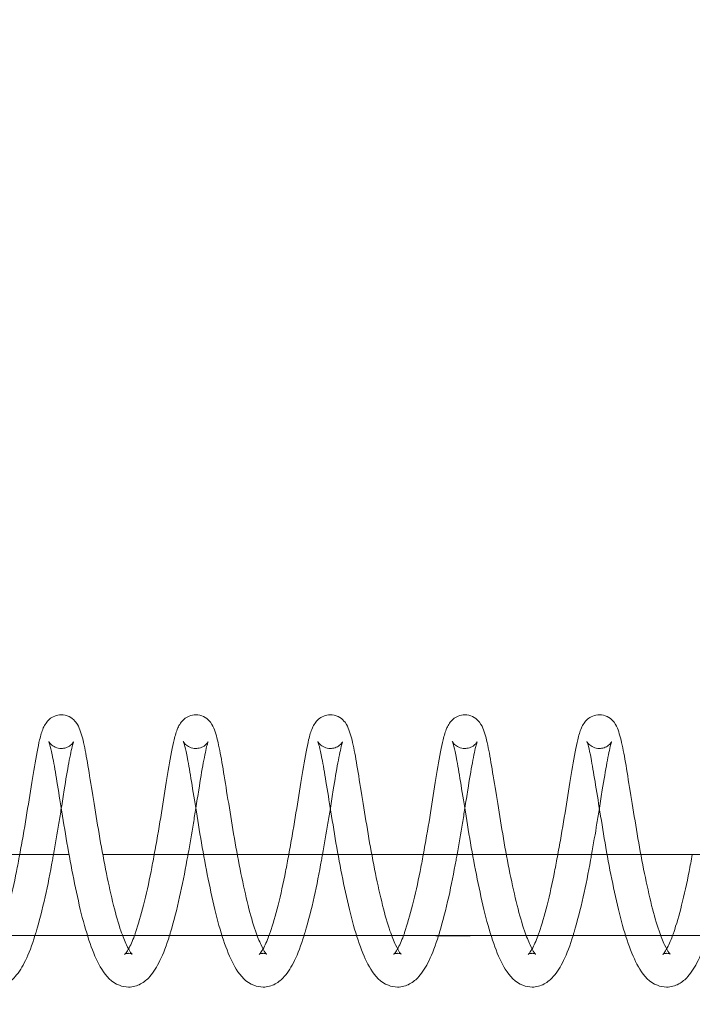
# Model space of a CAD drawing. Units: inches. Extents: x 0 to 33959, y -3197 to 3197.
# Drawn here: x 30519 to 30568, y -1018 to -945 of the extents above; entities that cross this region are included whole.
import ezdxf

# ---------------------------------------------------------------- set-up
doc = ezdxf.new("R2010")
doc.units = ezdxf.units.IN
doc.header["$MEASUREMENT"] = 0
doc.linetypes.add('ACAD_ISO03W100', pattern=[30, 12, -18])
doc.layers.add('Freespace', color=3, linetype='ACAD_ISO03W100')
doc.layers.add('Product', color=7, linetype='Continuous')

msp = doc.modelspace()

# ---------------------------------------------------------------- linework, layer by layer
at = {"layer": 'Freespace', "ltscale": 5}
msp.add_lwpolyline([(30372.178, 0, -1), (30372.178, -2000), (3908.132, -2000, -1), (3908.132, 0, -1), (3908.132, 2000), (30372.178, 2000, -1), (30372.178, 0)], format="xyb", dxfattribs=at)
at = {"layer": 'Product', "color": 0, "linetype": 'Continuous', "lineweight": 0, "extrusion": (1.22465e-16, -1, 9.95799e-17)}
for p, q in [((3840.097, -1007), (30522.29, -1007)), ((30524.791, -1007), (30611.994, -1007)), ((30613.366, -1013), (3840.097, -1013))]:
    msp.add_line(p, q, dxfattribs=at)
at = {"layer": 'Product', "color": 0, "linetype": 'Continuous', "lineweight": 0}
msp.add_ellipse((11482.356, -1013.004), major_axis=(-231161.766, 0), ratio=0, start_param=-1.653385, end_param=-1.653374, dxfattribs=at)
for points, knots in [([(30521.719, -996.633), (30521.549, -996.633), (30521.378, -996.668), (30521.081, -996.788), (30520.951, -996.872), (30520.737, -997.056), (30520.653, -997.157), (30520.498, -997.378), (30520.437, -997.497), (30520.267, -997.883), (30520.189, -998.157), (30519.985, -999.025), (30519.864, -999.685), (30519.598, -1001.214), (30519.465, -1002.052), (30519.197, -1003.777), (30519.047, -1004.683), (30518.806, -1006.058), (30518.722, -1006.53), (30518.636, -1007)], [0, 0, 0, 0, 0.616183, 0.616183, 1.224286, 1.224286, 1.879751, 1.879751, 2.771192, 2.771192, 4.818432, 4.818432, 8.16322, 8.16322, 11.130768, 11.130768, 13.922775, 13.922775, 15.348538, 15.348538, 15.348538, 15.348538]), ([(30526.973, -1014.383), (30526.973, -1014.383), (30526.921, -1014.337), (30526.773, -1014.124), (30526.665, -1013.933), (30526.419, -1013.407), (30526.277, -1013.053), (30525.95, -1012.105), (30525.763, -1011.46), (30525.411, -1010.026), (30525.231, -1009.214), (30524.888, -1007.541), (30524.723, -1006.658), (30524.427, -1004.916), (30524.286, -1004.038), (30524.016, -1002.389), (30523.888, -1001.6), (30523.663, -1000.216), (30523.559, -999.596), (30523.34, -998.539), (30523.235, -998.116), (30523.035, -997.581), (30522.969, -997.409), (30522.713, -997.071), (30522.585, -996.939), (30522.26, -996.736), (30522.064, -996.663), (30521.815, -996.635), (30521.767, -996.633), (30521.719, -996.633)], [1.800356, 1.800356, 1.800356, 1.800356, 3.175597, 3.175597, 4.741781, 4.741781, 6.582958, 6.582958, 9.054263, 9.054263, 11.645168, 11.645168, 14.283994, 14.283994, 16.971203, 16.971203, 19.70553, 19.70553, 22.428672, 22.428672, 25.318926, 25.318926, 26.721419, 26.721419, 27.511105, 27.511105, 28.248483, 28.248483, 28.422483, 28.422483, 28.422483, 28.422483]), ([(30531.686, -996.633), (30531.516, -996.633), (30531.345, -996.668), (30531.048, -996.788), (30530.918, -996.872), (30530.704, -997.056), (30530.62, -997.157), (30530.465, -997.378), (30530.404, -997.497), (30530.234, -997.883), (30530.156, -998.157), (30529.952, -999.025), (30529.831, -999.685), (30529.565, -1001.214), (30529.433, -1002.052), (30529.164, -1003.777), (30529.014, -1004.683), (30528.774, -1006.058), (30528.689, -1006.53), (30528.603, -1007)], [0, 0, 0, 0, 0.616183, 0.616183, 1.224286, 1.224286, 1.879751, 1.879751, 2.771192, 2.771192, 4.818432, 4.818432, 8.16322, 8.16322, 11.130768, 11.130768, 13.922775, 13.922775, 15.348538, 15.348538, 15.348538, 15.348538]), ([(30536.94, -1014.383), (30536.94, -1014.383), (30536.888, -1014.337), (30536.74, -1014.124), (30536.632, -1013.933), (30536.387, -1013.407), (30536.244, -1013.053), (30535.918, -1012.105), (30535.73, -1011.46), (30535.378, -1010.026), (30535.198, -1009.214), (30534.856, -1007.541), (30534.69, -1006.658), (30534.394, -1004.916), (30534.254, -1004.038), (30533.984, -1002.389), (30533.855, -1001.6), (30533.63, -1000.216), (30533.526, -999.596), (30533.307, -998.539), (30533.202, -998.116), (30533.002, -997.581), (30532.936, -997.409), (30532.681, -997.071), (30532.552, -996.939), (30532.227, -996.736), (30532.032, -996.663), (30531.782, -996.635), (30531.734, -996.633), (30531.686, -996.633)], [1.800356, 1.800356, 1.800356, 1.800356, 3.175597, 3.175597, 4.741781, 4.741781, 6.582958, 6.582958, 9.054263, 9.054263, 11.645168, 11.645168, 14.283994, 14.283994, 16.971203, 16.971203, 19.70553, 19.70553, 22.428672, 22.428672, 25.318926, 25.318926, 26.721419, 26.721419, 27.511105, 27.511105, 28.248483, 28.248483, 28.422483, 28.422483, 28.422483, 28.422483]), ([(30541.653, -996.633), (30541.484, -996.633), (30541.313, -996.668), (30541.015, -996.788), (30540.886, -996.872), (30540.671, -997.056), (30540.587, -997.157), (30540.432, -997.378), (30540.372, -997.497), (30540.201, -997.883), (30540.123, -998.157), (30539.919, -999.025), (30539.798, -999.685), (30539.533, -1001.214), (30539.4, -1002.052), (30539.132, -1003.777), (30538.981, -1004.683), (30538.741, -1006.058), (30538.657, -1006.53), (30538.57, -1007)], [0, 0, 0, 0, 0.616183, 0.616183, 1.224286, 1.224286, 1.879751, 1.879751, 2.771192, 2.771192, 4.818432, 4.818432, 8.16322, 8.16322, 11.130768, 11.130768, 13.922775, 13.922775, 15.348538, 15.348538, 15.348538, 15.348538]), ([(30546.908, -1014.383), (30546.908, -1014.383), (30546.856, -1014.337), (30546.707, -1014.124), (30546.6, -1013.933), (30546.354, -1013.407), (30546.212, -1013.053), (30545.885, -1012.105), (30545.698, -1011.46), (30545.345, -1010.026), (30545.165, -1009.214), (30544.823, -1007.541), (30544.657, -1006.658), (30544.361, -1004.916), (30544.221, -1004.038), (30543.951, -1002.389), (30543.822, -1001.6), (30543.597, -1000.216), (30543.493, -999.596), (30543.274, -998.539), (30543.169, -998.116), (30542.969, -997.581), (30542.903, -997.409), (30542.648, -997.071), (30542.52, -996.939), (30542.195, -996.736), (30541.999, -996.663), (30541.75, -996.635), (30541.701, -996.633), (30541.653, -996.633)], [1.800356, 1.800356, 1.800356, 1.800356, 3.175597, 3.175597, 4.741781, 4.741781, 6.582958, 6.582958, 9.054263, 9.054263, 11.645168, 11.645168, 14.283994, 14.283994, 16.971203, 16.971203, 19.70553, 19.70553, 22.428672, 22.428672, 25.318926, 25.318926, 26.721419, 26.721419, 27.511105, 27.511105, 28.248483, 28.248483, 28.422483, 28.422483, 28.422483, 28.422483]), ([(30551.621, -996.633), (30551.451, -996.633), (30551.28, -996.668), (30550.982, -996.788), (30550.853, -996.872), (30550.638, -997.056), (30550.555, -997.157), (30550.399, -997.378), (30550.339, -997.497), (30550.168, -997.883), (30550.09, -998.157), (30549.887, -999.025), (30549.765, -999.685), (30549.5, -1001.214), (30549.367, -1002.052), (30549.099, -1003.777), (30548.949, -1004.683), (30548.708, -1006.058), (30548.624, -1006.53), (30548.537, -1007)], [0, 0, 0, 0, 0.616183, 0.616183, 1.224286, 1.224286, 1.879751, 1.879751, 2.771192, 2.771192, 4.818432, 4.818432, 8.16322, 8.16322, 11.130768, 11.130768, 13.922775, 13.922775, 15.348538, 15.348538, 15.348538, 15.348538]), ([(30556.875, -1014.383), (30556.875, -1014.383), (30556.823, -1014.337), (30556.674, -1014.124), (30556.567, -1013.933), (30556.321, -1013.407), (30556.179, -1013.053), (30555.852, -1012.105), (30555.665, -1011.46), (30555.312, -1010.026), (30555.132, -1009.214), (30554.79, -1007.541), (30554.625, -1006.658), (30554.328, -1004.916), (30554.188, -1004.038), (30553.918, -1002.389), (30553.789, -1001.6), (30553.564, -1000.216), (30553.46, -999.596), (30553.241, -998.539), (30553.137, -998.116), (30552.936, -997.581), (30552.87, -997.409), (30552.615, -997.071), (30552.487, -996.939), (30552.162, -996.736), (30551.966, -996.663), (30551.717, -996.635), (30551.669, -996.633), (30551.621, -996.633)], [1.800356, 1.800356, 1.800356, 1.800356, 3.175597, 3.175597, 4.741781, 4.741781, 6.582958, 6.582958, 9.054263, 9.054263, 11.645168, 11.645168, 14.283994, 14.283994, 16.971203, 16.971203, 19.70553, 19.70553, 22.428672, 22.428672, 25.318926, 25.318926, 26.721419, 26.721419, 27.511105, 27.511105, 28.248483, 28.248483, 28.422483, 28.422483, 28.422483, 28.422483]), ([(30561.588, -996.633), (30561.418, -996.633), (30561.247, -996.668), (30560.95, -996.788), (30560.82, -996.872), (30560.606, -997.056), (30560.522, -997.157), (30560.366, -997.378), (30560.306, -997.497), (30560.135, -997.883), (30560.058, -998.157), (30559.854, -999.025), (30559.733, -999.685), (30559.467, -1001.214), (30559.334, -1002.052), (30559.066, -1003.777), (30558.916, -1004.683), (30558.675, -1006.058), (30558.591, -1006.53), (30558.505, -1007)], [0, 0, 0, 0, 0.616183, 0.616183, 1.224286, 1.224286, 1.879751, 1.879751, 2.771192, 2.771192, 4.818432, 4.818432, 8.16322, 8.16322, 11.130768, 11.130768, 13.922775, 13.922775, 15.348538, 15.348538, 15.348538, 15.348538]), ([(30566.842, -1014.383), (30566.842, -1014.383), (30566.79, -1014.337), (30566.642, -1014.124), (30566.534, -1013.933), (30566.288, -1013.407), (30566.146, -1013.053), (30565.819, -1012.105), (30565.632, -1011.46), (30565.28, -1010.026), (30565.1, -1009.214), (30564.757, -1007.541), (30564.592, -1006.658), (30564.295, -1004.916), (30564.155, -1004.038), (30563.885, -1002.389), (30563.757, -1001.6), (30563.531, -1000.216), (30563.428, -999.596), (30563.208, -998.539), (30563.104, -998.116), (30562.903, -997.581), (30562.838, -997.409), (30562.582, -997.071), (30562.454, -996.939), (30562.129, -996.736), (30561.933, -996.663), (30561.684, -996.635), (30561.636, -996.633), (30561.588, -996.633)], [1.800356, 1.800356, 1.800356, 1.800356, 3.175597, 3.175597, 4.741781, 4.741781, 6.582958, 6.582958, 9.054263, 9.054263, 11.645168, 11.645168, 14.283994, 14.283994, 16.971203, 16.971203, 19.70553, 19.70553, 22.428672, 22.428672, 25.318926, 25.318926, 26.721419, 26.721419, 27.511105, 27.511105, 28.248483, 28.248483, 28.422483, 28.422483, 28.422483, 28.422483]), ([(30520.788, -998.615), (30520.788, -998.615), (30520.797, -998.633), (30520.831, -998.726), (30520.866, -998.835), (30520.962, -999.197), (30521.03, -999.503), (30521.19, -1000.341), (30521.285, -1000.935), (30521.506, -1002.27), (30521.63, -1003.031), (30521.896, -1004.668), (30522.037, -1005.567), (30522.35, -1007.355), (30522.524, -1008.264), (30522.886, -1010.014), (30523.074, -1010.871), (30523.483, -1012.453), (30523.708, -1013.189), (30524.181, -1014.47), (30524.421, -1015.018), (30525.038, -1016.002), (30525.436, -1016.451), (30526.232, -1016.762), (30526.467, -1016.81), (30526.703, -1016.81)], [2.252849, 2.252849, 2.252849, 2.252849, 2.886933, 2.886933, 4.102785, 4.102785, 6.027984, 6.027984, 8.539838, 8.539838, 11.136298, 11.136298, 13.866957, 13.866957, 16.595051, 16.595051, 19.365149, 19.365149, 22.190589, 22.190589, 25.068754, 25.068754, 28.207929, 28.207929, 29.33809, 29.33809, 29.33809, 29.33809]), ([(30521.719, -999.133), (30521.565, -999.133), (30521.409, -999.098), (30521.148, -998.985), (30521.039, -998.908), (30520.89, -998.767), (30520.839, -998.697), (30520.8, -998.638), (30520.793, -998.623), (30520.789, -998.616), (30520.788, -998.615), (30520.788, -998.615)], [0, 0, 0, 0, 0.591158, 0.591158, 1.157958, 1.157958, 1.691894, 1.691894, 2.115371, 2.115371, 2.252849, 2.252849, 2.252849, 2.252849]), ([(30521.718, -1003.573), (30521.794, -1003.092), (30521.866, -1002.628), (30522.053, -1001.446), (30522.169, -1000.766), (30522.379, -999.642), (30522.478, -999.159), (30522.581, -998.768), (30522.61, -998.682), (30522.627, -998.639), (30522.63, -998.634), (30522.63, -998.634), (30522.625, -998.646), (30522.592, -998.697), (30522.565, -998.737), (30522.461, -998.852), (30522.365, -998.936), (30522.134, -999.059), (30522.007, -999.103), (30521.823, -999.129), (30521.771, -999.133), (30521.719, -999.133)], [18.483362, 18.483362, 18.483362, 18.483362, 20.054656, 20.054656, 22.758324, 22.758324, 25.448922, 25.448922, 26.620729, 26.620729, 26.957613, 26.957613, 27.461367, 27.461367, 27.947372, 27.947372, 28.579127, 28.579127, 29.103091, 29.103091, 29.302298, 29.302298, 29.302298, 29.302298]), ([(30530.756, -998.615), (30530.756, -998.615), (30530.764, -998.633), (30530.798, -998.726), (30530.833, -998.835), (30530.929, -999.197), (30530.997, -999.503), (30531.158, -1000.341), (30531.253, -1000.935), (30531.473, -1002.27), (30531.597, -1003.031), (30531.863, -1004.668), (30532.004, -1005.567), (30532.317, -1007.355), (30532.491, -1008.264), (30532.853, -1010.014), (30533.041, -1010.871), (30533.45, -1012.453), (30533.675, -1013.189), (30534.148, -1014.47), (30534.389, -1015.018), (30535.005, -1016.002), (30535.403, -1016.451), (30536.2, -1016.762), (30536.434, -1016.81), (30536.67, -1016.81)], [2.252849, 2.252849, 2.252849, 2.252849, 2.886933, 2.886933, 4.102785, 4.102785, 6.027984, 6.027984, 8.539838, 8.539838, 11.136298, 11.136298, 13.866957, 13.866957, 16.595051, 16.595051, 19.365149, 19.365149, 22.190589, 22.190589, 25.068754, 25.068754, 28.207929, 28.207929, 29.33809, 29.33809, 29.33809, 29.33809]), ([(30531.686, -999.133), (30531.532, -999.133), (30531.376, -999.098), (30531.115, -998.985), (30531.007, -998.908), (30530.857, -998.767), (30530.806, -998.697), (30530.768, -998.638), (30530.76, -998.623), (30530.756, -998.616), (30530.756, -998.615), (30530.756, -998.615)], [0, 0, 0, 0, 0.591158, 0.591158, 1.157958, 1.157958, 1.691894, 1.691894, 2.115371, 2.115371, 2.252849, 2.252849, 2.252849, 2.252849]), ([(30531.685, -1003.573), (30531.762, -1003.092), (30531.834, -1002.628), (30532.02, -1001.446), (30532.136, -1000.766), (30532.346, -999.642), (30532.445, -999.159), (30532.548, -998.768), (30532.577, -998.682), (30532.595, -998.639), (30532.597, -998.634), (30532.597, -998.634), (30532.592, -998.646), (30532.559, -998.697), (30532.532, -998.737), (30532.428, -998.852), (30532.333, -998.936), (30532.101, -999.059), (30531.974, -999.103), (30531.79, -999.129), (30531.738, -999.133), (30531.686, -999.133)], [18.483362, 18.483362, 18.483362, 18.483362, 20.054656, 20.054656, 22.758324, 22.758324, 25.448922, 25.448922, 26.620729, 26.620729, 26.957613, 26.957613, 27.461367, 27.461367, 27.947372, 27.947372, 28.579127, 28.579127, 29.103091, 29.103091, 29.302298, 29.302298, 29.302298, 29.302298]), ([(30540.723, -998.615), (30540.723, -998.615), (30540.731, -998.633), (30540.766, -998.726), (30540.8, -998.835), (30540.896, -999.197), (30540.965, -999.503), (30541.125, -1000.341), (30541.22, -1000.935), (30541.44, -1002.27), (30541.565, -1003.031), (30541.831, -1004.668), (30541.971, -1005.567), (30542.284, -1007.355), (30542.458, -1008.264), (30542.821, -1010.014), (30543.008, -1010.871), (30543.417, -1012.453), (30543.642, -1013.189), (30544.115, -1014.47), (30544.356, -1015.018), (30544.972, -1016.002), (30545.371, -1016.451), (30546.167, -1016.762), (30546.402, -1016.81), (30546.637, -1016.81)], [2.252849, 2.252849, 2.252849, 2.252849, 2.886933, 2.886933, 4.102785, 4.102785, 6.027984, 6.027984, 8.539838, 8.539838, 11.136298, 11.136298, 13.866957, 13.866957, 16.595051, 16.595051, 19.365149, 19.365149, 22.190589, 22.190589, 25.068754, 25.068754, 28.207929, 28.207929, 29.33809, 29.33809, 29.33809, 29.33809]), ([(30541.653, -999.133), (30541.5, -999.133), (30541.343, -999.098), (30541.082, -998.985), (30540.974, -998.908), (30540.824, -998.767), (30540.773, -998.697), (30540.735, -998.638), (30540.727, -998.623), (30540.723, -998.616), (30540.723, -998.615), (30540.723, -998.615)], [0, 0, 0, 0, 0.591158, 0.591158, 1.157958, 1.157958, 1.691894, 1.691894, 2.115371, 2.115371, 2.252849, 2.252849, 2.252849, 2.252849]), ([(30541.653, -1003.573), (30541.729, -1003.092), (30541.801, -1002.628), (30541.988, -1001.446), (30542.104, -1000.766), (30542.313, -999.642), (30542.413, -999.159), (30542.515, -998.768), (30542.545, -998.682), (30542.562, -998.639), (30542.564, -998.634), (30542.564, -998.634), (30542.559, -998.646), (30542.527, -998.697), (30542.5, -998.737), (30542.395, -998.852), (30542.3, -998.936), (30542.069, -999.059), (30541.941, -999.103), (30541.757, -999.129), (30541.705, -999.133), (30541.653, -999.133)], [18.483362, 18.483362, 18.483362, 18.483362, 20.054656, 20.054656, 22.758324, 22.758324, 25.448922, 25.448922, 26.620729, 26.620729, 26.957613, 26.957613, 27.461367, 27.461367, 27.947372, 27.947372, 28.579127, 28.579127, 29.103091, 29.103091, 29.302298, 29.302298, 29.302298, 29.302298]), ([(30550.69, -998.615), (30550.69, -998.615), (30550.699, -998.633), (30550.733, -998.726), (30550.767, -998.835), (30550.864, -999.197), (30550.932, -999.503), (30551.092, -1000.341), (30551.187, -1000.935), (30551.407, -1002.27), (30551.532, -1003.031), (30551.798, -1004.668), (30551.938, -1005.567), (30552.252, -1007.355), (30552.425, -1008.264), (30552.788, -1010.014), (30552.976, -1010.871), (30553.385, -1012.453), (30553.61, -1013.189), (30554.083, -1014.47), (30554.323, -1015.018), (30554.939, -1016.002), (30555.338, -1016.451), (30556.134, -1016.762), (30556.369, -1016.81), (30556.604, -1016.81)], [2.252849, 2.252849, 2.252849, 2.252849, 2.886933, 2.886933, 4.102785, 4.102785, 6.027984, 6.027984, 8.539838, 8.539838, 11.136298, 11.136298, 13.866957, 13.866957, 16.595051, 16.595051, 19.365149, 19.365149, 22.190589, 22.190589, 25.068754, 25.068754, 28.207929, 28.207929, 29.33809, 29.33809, 29.33809, 29.33809]), ([(30551.621, -999.133), (30551.467, -999.133), (30551.31, -999.098), (30551.049, -998.985), (30550.941, -998.908), (30550.791, -998.767), (30550.741, -998.697), (30550.702, -998.638), (30550.694, -998.623), (30550.69, -998.616), (30550.69, -998.615), (30550.69, -998.615)], [0, 0, 0, 0, 0.591158, 0.591158, 1.157958, 1.157958, 1.691894, 1.691894, 2.115371, 2.115371, 2.252849, 2.252849, 2.252849, 2.252849]), ([(30551.62, -1003.573), (30551.696, -1003.092), (30551.768, -1002.628), (30551.955, -1001.446), (30552.071, -1000.766), (30552.28, -999.642), (30552.38, -999.159), (30552.483, -998.768), (30552.512, -998.682), (30552.529, -998.639), (30552.531, -998.634), (30552.531, -998.634), (30552.526, -998.646), (30552.494, -998.697), (30552.467, -998.737), (30552.362, -998.852), (30552.267, -998.936), (30552.036, -999.059), (30551.909, -999.103), (30551.724, -999.129), (30551.673, -999.133), (30551.621, -999.133)], [18.483362, 18.483362, 18.483362, 18.483362, 20.054656, 20.054656, 22.758324, 22.758324, 25.448922, 25.448922, 26.620729, 26.620729, 26.957613, 26.957613, 27.461367, 27.461367, 27.947372, 27.947372, 28.579127, 28.579127, 29.103091, 29.103091, 29.302298, 29.302298, 29.302298, 29.302298]), ([(30560.657, -998.615), (30560.657, -998.615), (30560.666, -998.633), (30560.7, -998.726), (30560.734, -998.835), (30560.831, -999.197), (30560.899, -999.503), (30561.059, -1000.341), (30561.154, -1000.935), (30561.374, -1002.27), (30561.499, -1003.031), (30561.765, -1004.668), (30561.906, -1005.567), (30562.219, -1007.355), (30562.392, -1008.264), (30562.755, -1010.014), (30562.943, -1010.871), (30563.352, -1012.453), (30563.577, -1013.189), (30564.05, -1014.47), (30564.29, -1015.018), (30564.906, -1016.002), (30565.305, -1016.451), (30566.101, -1016.762), (30566.336, -1016.81), (30566.572, -1016.81)], [2.252849, 2.252849, 2.252849, 2.252849, 2.886933, 2.886933, 4.102785, 4.102785, 6.027984, 6.027984, 8.539838, 8.539838, 11.136298, 11.136298, 13.866957, 13.866957, 16.595051, 16.595051, 19.365149, 19.365149, 22.190589, 22.190589, 25.068754, 25.068754, 28.207929, 28.207929, 29.33809, 29.33809, 29.33809, 29.33809]), ([(30561.588, -999.133), (30561.434, -999.133), (30561.277, -999.098), (30561.017, -998.985), (30560.908, -998.908), (30560.759, -998.767), (30560.708, -998.697), (30560.669, -998.638), (30560.662, -998.623), (30560.658, -998.616), (30560.657, -998.615), (30560.657, -998.615)], [0, 0, 0, 0, 0.591158, 0.591158, 1.157958, 1.157958, 1.691894, 1.691894, 2.115371, 2.115371, 2.252849, 2.252849, 2.252849, 2.252849]), ([(30561.587, -1003.573), (30561.663, -1003.092), (30561.735, -1002.628), (30561.922, -1001.446), (30562.038, -1000.766), (30562.247, -999.642), (30562.347, -999.159), (30562.45, -998.768), (30562.479, -998.682), (30562.496, -998.639), (30562.499, -998.634), (30562.499, -998.634), (30562.493, -998.646), (30562.461, -998.697), (30562.434, -998.737), (30562.329, -998.852), (30562.234, -998.936), (30562.003, -999.059), (30561.876, -999.103), (30561.692, -999.129), (30561.64, -999.133), (30561.588, -999.133)], [18.483362, 18.483362, 18.483362, 18.483362, 20.054656, 20.054656, 22.758324, 22.758324, 25.448922, 25.448922, 26.620729, 26.620729, 26.957613, 26.957613, 27.461367, 27.461367, 27.947372, 27.947372, 28.579127, 28.579127, 29.103091, 29.103091, 29.302298, 29.302298, 29.302298, 29.302298]), ([(30521.136, -1007), (30521.277, -1006.218), (30521.413, -1005.431), (30521.601, -1004.303), (30521.661, -1003.933), (30521.718, -1003.573)], [14.928436, 14.928436, 14.928436, 14.928436, 17.305275, 17.305275, 18.483362, 18.483362, 18.483362, 18.483362]), ([(30531.104, -1007), (30531.244, -1006.218), (30531.381, -1005.431), (30531.569, -1004.303), (30531.628, -1003.933), (30531.685, -1003.573)], [14.928436, 14.928436, 14.928436, 14.928436, 17.305275, 17.305275, 18.483362, 18.483362, 18.483362, 18.483362]), ([(30541.071, -1007), (30541.211, -1006.218), (30541.348, -1005.431), (30541.536, -1004.303), (30541.595, -1003.933), (30541.653, -1003.573)], [14.928436, 14.928436, 14.928436, 14.928436, 17.305275, 17.305275, 18.483362, 18.483362, 18.483362, 18.483362]), ([(30551.038, -1007), (30551.179, -1006.218), (30551.315, -1005.431), (30551.503, -1004.303), (30551.563, -1003.933), (30551.62, -1003.573)], [14.928436, 14.928436, 14.928436, 14.928436, 17.305275, 17.305275, 18.483362, 18.483362, 18.483362, 18.483362]), ([(30561.005, -1007), (30561.146, -1006.218), (30561.282, -1005.431), (30561.47, -1004.303), (30561.53, -1003.933), (30561.587, -1003.573)], [14.928436, 14.928436, 14.928436, 14.928436, 17.305275, 17.305275, 18.483362, 18.483362, 18.483362, 18.483362]), ([(30518.636, -1007), (30518.558, -1007.422), (30518.479, -1007.841), (30518.23, -1009.12), (30518.042, -1009.967), (30517.655, -1011.487), (30517.449, -1012.191), (30517.228, -1012.842), (30517.199, -1012.922), (30517.171, -1013)], [15.348538, 15.348538, 15.348538, 15.348538, 16.628193, 16.628193, 19.325717, 19.325717, 21.984118, 21.984118, 22.371157, 22.371157, 22.371157, 22.371157]), ([(30519.768, -1013), (30519.795, -1012.912), (30519.822, -1012.824), (30520.081, -1011.953), (30520.31, -1011.062), (30520.716, -1009.258), (30520.894, -1008.332), (30521.087, -1007.273), (30521.112, -1007.137), (30521.136, -1007)], [8.298542, 8.298542, 8.298542, 8.298542, 8.648898, 8.648898, 11.696444, 11.696444, 14.512915, 14.512915, 14.928436, 14.928436, 14.928436, 14.928436]), ([(30528.603, -1007), (30528.526, -1007.422), (30528.447, -1007.841), (30528.198, -1009.12), (30528.009, -1009.967), (30527.622, -1011.487), (30527.416, -1012.191), (30527.195, -1012.842), (30527.167, -1012.922), (30527.138, -1013)], [15.348538, 15.348538, 15.348538, 15.348538, 16.628193, 16.628193, 19.325717, 19.325717, 21.984118, 21.984118, 22.371157, 22.371157, 22.371157, 22.371157]), ([(30529.736, -1013), (30529.763, -1012.912), (30529.79, -1012.824), (30530.049, -1011.953), (30530.278, -1011.062), (30530.683, -1009.258), (30530.862, -1008.332), (30531.054, -1007.273), (30531.079, -1007.137), (30531.104, -1007)], [8.298542, 8.298542, 8.298542, 8.298542, 8.648898, 8.648898, 11.696444, 11.696444, 14.512915, 14.512915, 14.928436, 14.928436, 14.928436, 14.928436]), ([(30538.57, -1007), (30538.493, -1007.422), (30538.414, -1007.841), (30538.165, -1009.12), (30537.976, -1009.967), (30537.589, -1011.487), (30537.384, -1012.191), (30537.162, -1012.842), (30537.134, -1012.922), (30537.105, -1013)], [15.348538, 15.348538, 15.348538, 15.348538, 16.628193, 16.628193, 19.325717, 19.325717, 21.984118, 21.984118, 22.371157, 22.371157, 22.371157, 22.371157]), ([(30539.703, -1013), (30539.73, -1012.912), (30539.757, -1012.824), (30540.016, -1011.953), (30540.245, -1011.062), (30540.651, -1009.258), (30540.829, -1008.332), (30541.022, -1007.273), (30541.046, -1007.137), (30541.071, -1007)], [8.298542, 8.298542, 8.298542, 8.298542, 8.648898, 8.648898, 11.696444, 11.696444, 14.512915, 14.512915, 14.928436, 14.928436, 14.928436, 14.928436]), ([(30548.537, -1007), (30548.46, -1007.422), (30548.381, -1007.841), (30548.132, -1009.12), (30547.943, -1009.967), (30547.556, -1011.487), (30547.351, -1012.191), (30547.13, -1012.842), (30547.101, -1012.922), (30547.072, -1013)], [15.348538, 15.348538, 15.348538, 15.348538, 16.628193, 16.628193, 19.325717, 19.325717, 21.984118, 21.984118, 22.371157, 22.371157, 22.371157, 22.371157]), ([(30549.67, -1013), (30549.697, -1012.912), (30549.724, -1012.824), (30549.983, -1011.953), (30550.212, -1011.062), (30550.618, -1009.258), (30550.796, -1008.332), (30550.989, -1007.273), (30551.013, -1007.137), (30551.038, -1007)], [8.298542, 8.298542, 8.298542, 8.298542, 8.648898, 8.648898, 11.696444, 11.696444, 14.512915, 14.512915, 14.928436, 14.928436, 14.928436, 14.928436]), ([(30558.505, -1007), (30558.427, -1007.422), (30558.348, -1007.841), (30558.099, -1009.12), (30557.91, -1009.967), (30557.524, -1011.487), (30557.318, -1012.191), (30557.097, -1012.842), (30557.068, -1012.922), (30557.04, -1013)], [15.348538, 15.348538, 15.348538, 15.348538, 16.628193, 16.628193, 19.325717, 19.325717, 21.984118, 21.984118, 22.371157, 22.371157, 22.371157, 22.371157]), ([(30559.637, -1013), (30559.664, -1012.912), (30559.691, -1012.824), (30559.95, -1011.953), (30560.179, -1011.062), (30560.585, -1009.258), (30560.763, -1008.332), (30560.956, -1007.273), (30560.981, -1007.137), (30561.005, -1007)], [8.298542, 8.298542, 8.298542, 8.298542, 8.648898, 8.648898, 11.696444, 11.696444, 14.512915, 14.512915, 14.928436, 14.928436, 14.928436, 14.928436]), ([(30568.472, -1007), (30568.394, -1007.422), (30568.315, -1007.841), (30568.066, -1009.12), (30567.878, -1009.967), (30567.491, -1011.487), (30567.285, -1012.191), (30567.064, -1012.842), (30567.036, -1012.922), (30567.007, -1013)], [15.348538, 15.348538, 15.348538, 15.348538, 16.628193, 16.628193, 19.325717, 19.325717, 21.984118, 21.984118, 22.371157, 22.371157, 22.371157, 22.371157]), ([(30516.735, -1016.81), (30517.049, -1016.81), (30517.363, -1016.723), (30517.897, -1016.436), (30518.111, -1016.247), (30518.598, -1015.707), (30518.838, -1015.313), (30519.32, -1014.327), (30519.551, -1013.7), (30519.768, -1013)], [0, 0, 0, 0, 1.505652, 1.505652, 3.053984, 3.053984, 5.498654, 5.498654, 8.298542, 8.298542, 8.298542, 8.298542]), ([(30526.703, -1016.81), (30527.016, -1016.81), (30527.331, -1016.723), (30527.864, -1016.436), (30528.079, -1016.247), (30528.565, -1015.707), (30528.805, -1015.313), (30529.287, -1014.327), (30529.519, -1013.7), (30529.736, -1013)], [0, 0, 0, 0, 1.505652, 1.505652, 3.053984, 3.053984, 5.498654, 5.498654, 8.298542, 8.298542, 8.298542, 8.298542]), ([(30536.67, -1016.81), (30536.984, -1016.81), (30537.298, -1016.723), (30537.831, -1016.436), (30538.046, -1016.247), (30538.532, -1015.707), (30538.773, -1015.313), (30539.254, -1014.327), (30539.486, -1013.7), (30539.703, -1013)], [0, 0, 0, 0, 1.505652, 1.505652, 3.053984, 3.053984, 5.498654, 5.498654, 8.298542, 8.298542, 8.298542, 8.298542]), ([(30546.637, -1016.81), (30546.951, -1016.81), (30547.265, -1016.723), (30547.799, -1016.436), (30548.013, -1016.247), (30548.499, -1015.707), (30548.74, -1015.313), (30549.222, -1014.327), (30549.453, -1013.7), (30549.67, -1013)], [0, 0, 0, 0, 1.505652, 1.505652, 3.053984, 3.053984, 5.498654, 5.498654, 8.298542, 8.298542, 8.298542, 8.298542]), ([(30556.604, -1016.81), (30556.918, -1016.81), (30557.232, -1016.723), (30557.766, -1016.436), (30557.98, -1016.247), (30558.467, -1015.707), (30558.707, -1015.313), (30559.189, -1014.327), (30559.42, -1013.7), (30559.637, -1013)], [0, 0, 0, 0, 1.505652, 1.505652, 3.053984, 3.053984, 5.498654, 5.498654, 8.298542, 8.298542, 8.298542, 8.298542]), ([(30566.572, -1016.81), (30566.885, -1016.81), (30567.2, -1016.723), (30567.733, -1016.436), (30567.947, -1016.247), (30568.434, -1015.707), (30568.674, -1015.313), (30569.156, -1014.327), (30569.387, -1013.7), (30569.604, -1013)], [0, 0, 0, 0, 1.505652, 1.505652, 3.053984, 3.053984, 5.498654, 5.498654, 8.298542, 8.298542, 8.298542, 8.298542]), ([(30526.701, -1013.986), (30526.691, -1014.003), (30526.681, -1014.02), (30526.598, -1014.162), (30526.531, -1014.257), (30526.442, -1014.365), (30526.415, -1014.388), (30526.412, -1014.391), (30526.412, -1014.391), (30526.412, -1014.391), (30526.513, -1014.327), (30526.662, -1014.311), (30526.682, -1014.31), (30526.703, -1014.31)], [24.396993, 24.396993, 24.396993, 24.396993, 24.541497, 24.541497, 25.676779, 25.676779, 26.607954, 26.607954, 26.657014, 26.657014, 28.17291, 28.17291, 28.411046, 28.411046, 28.411046, 28.411046]), ([(30536.668, -1013.986), (30536.658, -1014.003), (30536.649, -1014.02), (30536.566, -1014.162), (30536.498, -1014.257), (30536.409, -1014.365), (30536.382, -1014.388), (30536.379, -1014.391), (30536.379, -1014.391), (30536.379, -1014.391), (30536.481, -1014.327), (30536.629, -1014.311), (30536.65, -1014.31), (30536.67, -1014.31)], [24.396993, 24.396993, 24.396993, 24.396993, 24.541497, 24.541497, 25.676779, 25.676779, 26.607954, 26.607954, 26.657014, 26.657014, 28.17291, 28.17291, 28.411046, 28.411046, 28.411046, 28.411046]), ([(30546.635, -1013.986), (30546.625, -1014.003), (30546.616, -1014.02), (30546.533, -1014.162), (30546.465, -1014.257), (30546.377, -1014.365), (30546.349, -1014.388), (30546.346, -1014.391), (30546.346, -1014.391), (30546.346, -1014.391), (30546.448, -1014.327), (30546.596, -1014.311), (30546.617, -1014.31), (30546.637, -1014.31)], [24.396993, 24.396993, 24.396993, 24.396993, 24.541497, 24.541497, 25.676779, 25.676779, 26.607954, 26.607954, 26.657014, 26.657014, 28.17291, 28.17291, 28.411046, 28.411046, 28.411046, 28.411046]), ([(30556.602, -1013.986), (30556.593, -1014.003), (30556.583, -1014.02), (30556.5, -1014.162), (30556.433, -1014.257), (30556.344, -1014.365), (30556.316, -1014.388), (30556.314, -1014.391), (30556.313, -1014.391), (30556.313, -1014.391), (30556.415, -1014.327), (30556.563, -1014.311), (30556.584, -1014.31), (30556.604, -1014.31)], [24.396993, 24.396993, 24.396993, 24.396993, 24.541497, 24.541497, 25.676779, 25.676779, 26.607954, 26.607954, 26.657014, 26.657014, 28.17291, 28.17291, 28.411046, 28.411046, 28.411046, 28.411046]), ([(30566.569, -1013.986), (30566.56, -1014.003), (30566.55, -1014.02), (30566.467, -1014.162), (30566.4, -1014.257), (30566.311, -1014.365), (30566.284, -1014.388), (30566.281, -1014.391), (30566.281, -1014.391), (30566.281, -1014.391), (30566.382, -1014.327), (30566.531, -1014.311), (30566.551, -1014.31), (30566.572, -1014.31)], [24.396993, 24.396993, 24.396993, 24.396993, 24.541497, 24.541497, 25.676779, 25.676779, 26.607954, 26.607954, 26.657014, 26.657014, 28.17291, 28.17291, 28.411046, 28.411046, 28.411046, 28.411046]), ([(30526.703, -1014.31), (30526.817, -1014.31), (30526.919, -1014.35), (30526.967, -1014.378), (30526.973, -1014.383), (30526.973, -1014.383)], [0, 0, 0, 0, 1.343074, 1.343074, 1.800356, 1.800356, 1.800356, 1.800356]), ([(30536.67, -1014.31), (30536.785, -1014.31), (30536.886, -1014.35), (30536.935, -1014.378), (30536.94, -1014.383), (30536.94, -1014.383)], [0, 0, 0, 0, 1.343074, 1.343074, 1.800356, 1.800356, 1.800356, 1.800356]), ([(30546.637, -1014.31), (30546.752, -1014.31), (30546.853, -1014.35), (30546.902, -1014.378), (30546.908, -1014.383), (30546.908, -1014.383)], [0, 0, 0, 0, 1.343074, 1.343074, 1.800356, 1.800356, 1.800356, 1.800356]), ([(30556.604, -1014.31), (30556.719, -1014.31), (30556.821, -1014.35), (30556.869, -1014.378), (30556.875, -1014.383), (30556.875, -1014.383)], [0, 0, 0, 0, 1.343074, 1.343074, 1.800356, 1.800356, 1.800356, 1.800356]), ([(30566.572, -1014.31), (30566.686, -1014.31), (30566.788, -1014.35), (30566.836, -1014.378), (30566.842, -1014.383), (30566.842, -1014.383)], [0, 0, 0, 0, 1.343074, 1.343074, 1.800356, 1.800356, 1.800356, 1.800356])]:
    msp.add_open_spline(points, degree=3, knots=knots, dxfattribs=at)
for points in [[(30527.138, -1013), (30526.988, -1013.408), (30526.835, -1013.747), (30526.701, -1013.986)], [(30537.105, -1013), (30536.956, -1013.408), (30536.802, -1013.747), (30536.668, -1013.986)], [(30547.072, -1013), (30546.923, -1013.408), (30546.769, -1013.747), (30546.635, -1013.986)], [(30557.04, -1013), (30556.89, -1013.408), (30556.737, -1013.747), (30556.602, -1013.986)], [(30567.007, -1013), (30566.857, -1013.408), (30566.704, -1013.747), (30566.569, -1013.986)]]:
    msp.add_open_spline(points, degree=3, dxfattribs=at)

doc.saveas('drawing.dxf')
